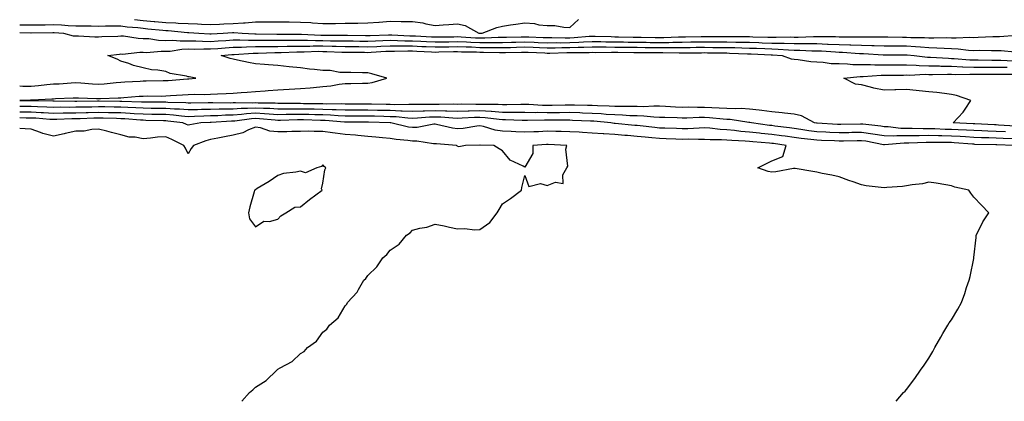
# Model space of a CAD drawing. Units: inches. Extents: x 994883 to 997523, y 7213418 to 7216058.
# Drawn here: x 994883 to 995322, y 7213418 to 7213588 of the extents above; entities that cross this region are included whole.
import ezdxf

# ---------------------------------------------------------------- set-up
doc = ezdxf.new("R2010")
doc.units = ezdxf.units.IN
doc.header["$MEASUREMENT"] = 0
doc.layers.add('Contour_99487213', color=7, linetype='Continuous', true_color=0x01880a)

msp = doc.modelspace()

# ---------------------------------------------------------------- linework, layer by layer
at = {"layer": 'Contour_99487213'}
for points in [[(994934.14, 7213588.01, 3109), (994938.05, 7213587.51, 3109), (994942.86, 7213587.12, 3109), (994943.22, 7213587.08, 3109), (994948.05, 7213586.67, 3109), (994952.63, 7213586.51, 3109), (994953.55, 7213586.41, 3109), (994958.05, 7213586.24, 3109), (994962.21, 7213586.08, 3109), (994964.01, 7213585.96, 3109), (994968.05, 7213585.81, 3109), (994972.05, 7213585.92, 3109), (994973.93, 7213586.04, 3109), (994978.05, 7213586.16, 3109), (994982.67, 7213586.55, 3109), (994983.49, 7213586.47, 3109), (994988.05, 7213587, 3109), (994992.98, 7213586.98, 3109), (994993.12, 7213587, 3109), (994998.05, 7213586.98, 3109), (995003.03, 7213586.9, 3109), (995003.07, 7213586.9, 3109), (995008.05, 7213586.82, 3109), (995012.7, 7213586.57, 3109), (995013.48, 7213586.49, 3109), (995018.05, 7213586.2, 3109), (995022.39, 7213586.26, 3109), (995023.72, 7213586.24, 3109), (995028.05, 7213586.3, 3109), (995032.52, 7213586.39, 3109), (995033.62, 7213586.35, 3109), (995038.05, 7213586.47, 3109), (995042.94, 7213586.82, 3109), (995043.14, 7213586.82, 3109), (995048.05, 7213587.17, 3109), (995052.88, 7213587.1, 3109), (995053.28, 7213587.15, 3109), (995058.05, 7213587.04, 3109), (995062.55, 7213586.43, 3109), (995063.96, 7213586, 3109), (995068.05, 7213585.26, 3109), (995071.68, 7213585.55, 3109), (995074.21, 7213585.75, 3109), (995078.05, 7213586.04, 3109), (995081.39, 7213585.26, 3109), (995087.5, 7213581.92, 3109), (995088.02, 7213581.88, 3109), (995088.05, 7213581.88, 3109), (995088.09, 7213581.88, 3109), (995088.96, 7213581.92, 3109), (995095.53, 7213584.44, 3109), (995098.05, 7213585.03, 3109), (995101.67, 7213585.53, 3109), (995104.04, 7213585.92, 3109), (995108.05, 7213586.47, 3109), (995112.31, 7213586.18, 3109), (995114.31, 7213585.65, 3109), (995118.05, 7213585.28, 3109), (995121.37, 7213585.24, 3109), (995125.46, 7213584.5, 3109), (995128.05, 7213584.46, 3109), (995131.95, 7213588.03, 3109)], [(994883, 7213585.6, 3108), (994884.4, 7213585.57, 3108), (994888.05, 7213585.53, 3108), (994891.72, 7213585.59, 3108), (994894.32, 7213585.65, 3108), (994898.05, 7213585.71, 3108), (994901.68, 7213585.55, 3108), (994904.63, 7213585.34, 3108), (994908.05, 7213585.2, 3108), (994911.29, 7213585.16, 3108), (994914.9, 7213585.08, 3108), (994918.05, 7213585.05, 3108), (994921.21, 7213585.08, 3108), (994924.85, 7213585.12, 3108), (994928.05, 7213585.18, 3108), (994930.89, 7213584.77, 3108), (994935.61, 7213584.36, 3108), (994938.05, 7213584.05, 3108), (994940.01, 7213583.87, 3108), (994946.79, 7213583.17, 3108), (994948.05, 7213583.07, 3108), (994949.16, 7213583.03, 3108), (994957.72, 7213582.25, 3108), (994958.05, 7213582.23, 3108), (994958.36, 7213582.23, 3108), (994962.87, 7213581.92, 3108), (994967.77, 7213581.63, 3108), (994968.05, 7213581.63, 3108), (994968.32, 7213581.65, 3108), (994973.66, 7213581.92, 3108), (994977.79, 7213582.17, 3108), (994978.05, 7213582.19, 3108), (994978.34, 7213582.21, 3108), (994982.1, 7213581.92, 3108), (994987.77, 7213581.63, 3108), (994988.05, 7213581.65, 3108), (994988.33, 7213581.65, 3108), (994997.62, 7213581.49, 3108), (994998.47, 7213581.49, 3108), (995007.5, 7213581.37, 3108), (995008.6, 7213581.37, 3108), (995017.17, 7213581.04, 3108), (995018.05, 7213581.04, 3108), (995018.95, 7213581.02, 3108), (995027.13, 7213581, 3108), (995028.05, 7213580.98, 3108), (995029, 7213580.98, 3108), (995037.01, 7213580.88, 3108), (995038.05, 7213580.87, 3108), (995039.06, 7213580.9, 3108), (995047.26, 7213581.12, 3108), (995048.05, 7213581.16, 3108), (995048.82, 7213581.16, 3108), (995056.87, 7213580.73, 3108), (995058.05, 7213580.73, 3108), (995059.31, 7213580.65, 3108), (995066.41, 7213580.28, 3108), (995068.05, 7213580.2, 3108), (995069.74, 7213580.22, 3108), (995076.44, 7213580.32, 3108), (995078.05, 7213580.34, 3108), (995079.7, 7213580.28, 3108), (995085.99, 7213579.87, 3108), (995088.05, 7213579.79, 3108), (995090.19, 7213579.79, 3108), (995096.16, 7213580.03, 3108), (995098.05, 7213580.03, 3108), (995099.9, 7213580.06, 3108), (995106.33, 7213580.2, 3108), (995108.05, 7213580.24, 3108), (995109.79, 7213580.18, 3108), (995116.14, 7213580.01, 3108), (995118.05, 7213579.93, 3108), (995120.03, 7213579.95, 3108), (995125.99, 7213579.87, 3108), (995128.05, 7213579.87, 3108), (995130.01, 7213579.95, 3108), (995136.68, 7213580.55, 3108), (995138.05, 7213580.61, 3108), (995139.38, 7213580.59, 3108), (995146.47, 7213580.34, 3108), (995148.05, 7213580.32, 3108), (995149.68, 7213580.3, 3108), (995156.29, 7213580.16, 3108), (995158.05, 7213580.14, 3108), (995159.85, 7213580.12, 3108), (995166.1, 7213579.97, 3108), (995168.05, 7213579.95, 3108), (995170, 7213579.97, 3108), (995176.42, 7213580.3, 3108), (995178.05, 7213580.32, 3108), (995179.64, 7213580.32, 3108), (995186.52, 7213580.4, 3108), (995189.58, 7213580.4, 3108), (995196.56, 7213580.42, 3108), (995198.05, 7213580.42, 3108), (995199.58, 7213580.4, 3108), (995206.53, 7213580.4, 3108), (995208.05, 7213580.36, 3108), (995209.66, 7213580.32, 3108), (995216.29, 7213580.16, 3108), (995218.05, 7213580.1, 3108), (995219.92, 7213580.05, 3108), (995226.34, 7213580.2, 3108), (995228.05, 7213580.16, 3108), (995229.82, 7213580.14, 3108), (995236.56, 7213580.42, 3108), (995238.05, 7213580.42, 3108), (995239.61, 7213580.36, 3108), (995246.47, 7213580.34, 3108), (995248.05, 7213580.28, 3108), (995249.74, 7213580.22, 3108), (995256.46, 7213580.32, 3108), (995258.05, 7213580.28, 3108), (995259.74, 7213580.24, 3108), (995266.39, 7213580.26, 3108), (995268.05, 7213580.22, 3108), (995269.76, 7213580.2, 3108), (995276.26, 7213580.12, 3108), (995278.05, 7213580.12, 3108), (995279.96, 7213580.01, 3108), (995286.11, 7213579.97, 3108), (995288.05, 7213579.85, 3108), (995290.18, 7213579.79, 3108), (995296.05, 7213579.91, 3108), (995298.05, 7213579.87, 3108), (995300.19, 7213579.79, 3108), (995306.21, 7213580.08, 3108), (995308.05, 7213580.01, 3108), (995309.93, 7213580.03, 3108), (995316.56, 7213580.44, 3108), (995318.05, 7213580.46, 3108), (995319.52, 7213580.44, 3108), (995327.08, 7213580.96, 3108)], [(994883, 7213582.12, 3107), (994887.94, 7213582.02, 3107), (994888.16, 7213582.02, 3107), (994897.74, 7213582.23, 3107), (994898.35, 7213582.23, 3107), (994902.51, 7213581.92, 3107), (994906.84, 7213580.71, 3107), (994908.05, 7213580.71, 3107), (994909.23, 7213580.73, 3107), (994916.41, 7213580.28, 3107), (994918.05, 7213580.32, 3107), (994919.53, 7213580.44, 3107), (994926.75, 7213580.61, 3107), (994928.05, 7213580.71, 3107), (994929.3, 7213580.67, 3107), (994935.74, 7213579.62, 3107), (994938.05, 7213579.56, 3107), (994940.52, 7213579.44, 3107), (994944.89, 7213578.76, 3107), (994948.05, 7213578.66, 3107), (994951.2, 7213578.78, 3107), (994954.56, 7213578.44, 3107), (994958.05, 7213578.54, 3107), (994961.5, 7213578.46, 3107), (994964.43, 7213578.31, 3107), (994968.05, 7213578.23, 3107), (994971.48, 7213578.5, 3107), (994974.8, 7213578.66, 3107), (994978.05, 7213578.91, 3107), (994981.04, 7213578.93, 3107), (994984.88, 7213578.74, 3107), (994988.05, 7213578.78, 3107), (994991.17, 7213578.8, 3107), (994994.87, 7213578.74, 3107), (994998.05, 7213578.76, 3107), (995001.18, 7213578.8, 3107), (995004.87, 7213578.74, 3107), (995008.05, 7213578.78, 3107), (995011.2, 7213578.76, 3107), (995014.76, 7213578.62, 3107), (995018.05, 7213578.62, 3107), (995021.42, 7213578.54, 3107), (995024.67, 7213578.54, 3107), (995028.05, 7213578.46, 3107), (995031.54, 7213578.42, 3107), (995034.52, 7213578.38, 3107), (995038.05, 7213578.37, 3107), (995041.47, 7213578.5, 3107), (995044.72, 7213578.6, 3107), (995048.05, 7213578.74, 3107), (995051.28, 7213578.68, 3107), (995054.64, 7213578.5, 3107), (995058.05, 7213578.46, 3107), (995061.68, 7213578.29, 3107), (995064.28, 7213578.15, 3107), (995068.05, 7213577.96, 3107), (995071.94, 7213578.03, 3107), (995074.19, 7213578.05, 3107), (995078.05, 7213578.13, 3107), (995082.01, 7213577.96, 3107), (995083.97, 7213577.84, 3107), (995088.05, 7213577.68, 3107), (995092.29, 7213577.68, 3107), (995093.88, 7213577.74, 3107), (995098.05, 7213577.76, 3107), (995102.11, 7213577.86, 3107), (995104.03, 7213577.9, 3107), (995108.05, 7213577.99, 3107), (995112.13, 7213577.84, 3107), (995113.92, 7213577.8, 3107), (995118.05, 7213577.64, 3107), (995122.31, 7213577.66, 3107), (995123.77, 7213577.64, 3107), (995128.05, 7213577.66, 3107), (995132.13, 7213577.84, 3107), (995134.14, 7213578.01, 3107), (995138.05, 7213578.19, 3107), (995141.83, 7213578.15, 3107), (995144.18, 7213578.05, 3107), (995148.05, 7213577.99, 3107), (995152.01, 7213577.96, 3107), (995154.05, 7213577.92, 3107), (995158.05, 7213577.88, 3107), (995162.15, 7213577.82, 3107), (995163.91, 7213577.78, 3107), (995168.05, 7213577.72, 3107), (995172.18, 7213577.78, 3107), (995174.01, 7213577.88, 3107), (995178.05, 7213577.94, 3107), (995182.01, 7213577.96, 3107), (995184.1, 7213577.97, 3107), (995188.05, 7213577.99, 3107), (995192, 7213577.97, 3107), (995194.11, 7213577.99, 3107), (995198.05, 7213577.97, 3107), (995202.07, 7213577.9, 3107), (995204.03, 7213577.9, 3107), (995208.05, 7213577.82, 3107), (995212.3, 7213577.66, 3107), (995213.76, 7213577.64, 3107), (995218.05, 7213577.49, 3107), (995222.6, 7213577.37, 3107), (995223.53, 7213577.39, 3107), (995228.05, 7213577.27, 3107), (995232.73, 7213577.23, 3107), (995233.39, 7213577.27, 3107), (995238.05, 7213577.23, 3107), (995242.91, 7213577.06, 3107), (995243.19, 7213577.06, 3107), (995248.05, 7213576.86, 3107), (995252.85, 7213576.72, 3107), (995253.27, 7213576.71, 3107), (995258.05, 7213576.55, 3107), (995262.56, 7213576.43, 3107), (995263.6, 7213576.37, 3107), (995268.05, 7213576.26, 3107), (995272.36, 7213576.24, 3107), (995273.74, 7213576.24, 3107), (995278.05, 7213576.2, 3107), (995282.1, 7213575.96, 3107), (995284.25, 7213575.73, 3107), (995288.05, 7213575.47, 3107), (995291.52, 7213575.38, 3107), (995294.83, 7213575.14, 3107), (995298.05, 7213575.05, 3107), (995301.07, 7213574.93, 3107), (995305.62, 7213574.34, 3107), (995308.05, 7213574.24, 3107), (995310.4, 7213574.28, 3107), (995315.86, 7213574.11, 3107), (995318.05, 7213574.15, 3107), (995320.26, 7213574.13, 3107), (995326.36, 7213573.6, 3107)], [(994883, 7213558.41, 3106), (994884.46, 7213558.33, 3106), (994888.05, 7213558.25, 3106), (994891.44, 7213558.52, 3106), (994895.12, 7213558.99, 3106), (994898.05, 7213559.26, 3106), (994900.58, 7213559.4, 3106), (994905.9, 7213559.77, 3106), (994908.05, 7213559.89, 3106), (994910.22, 7213559.75, 3106), (994915.4, 7213559.28, 3106), (994918.05, 7213559.11, 3106), (994920.68, 7213559.28, 3106), (994926.04, 7213559.91, 3106), (994928.05, 7213560.06, 3106), (994929.8, 7213560.18, 3106), (994936.64, 7213560.51, 3106), (994938.05, 7213560.61, 3106), (994939.35, 7213560.63, 3106), (994946.94, 7213560.81, 3106), (994948.05, 7213560.81, 3106), (994949.08, 7213560.88, 3106), (994957.7, 7213561.57, 3106), (994958.05, 7213561.61, 3106), (994958.36, 7213561.61, 3106), (994961.41, 7213561.92, 3106), (994958.54, 7213562.41, 3106), (994958.05, 7213562.47, 3106), (994957.26, 7213562.7, 3106), (994950.01, 7213563.89, 3106), (994948.05, 7213564.77, 3106), (994944.59, 7213565.38, 3106), (994941.7, 7213565.57, 3106), (994938.05, 7213566.39, 3106), (994933.67, 7213567.55, 3106), (994931.64, 7213568.33, 3106), (994928.05, 7213569.48, 3106), (994926.37, 7213570.24, 3106), (994922.23, 7213571.92, 3106), (994927.4, 7213572.58, 3106), (994928.05, 7213572.62, 3106), (994928.73, 7213572.6, 3106), (994936.53, 7213573.44, 3106), (994938.05, 7213573.4, 3106), (994939.48, 7213573.35, 3106), (994946.06, 7213573.91, 3106), (994948.05, 7213573.85, 3106), (994950.05, 7213573.93, 3106), (994955.2, 7213574.77, 3106), (994958.05, 7213574.85, 3106), (994960.93, 7213574.79, 3106), (994965.08, 7213574.89, 3106), (994968.05, 7213574.85, 3106), (994971.21, 7213575.08, 3106), (994974.55, 7213575.42, 3106), (994978.05, 7213575.67, 3106), (994981.84, 7213575.71, 3106), (994984.09, 7213575.87, 3106), (994988.05, 7213575.9, 3106), (994992.06, 7213575.92, 3106), (994993.99, 7213575.98, 3106), (994998.05, 7213576, 3106), (995002.18, 7213576.06, 3106), (995003.85, 7213576.12, 3106), (995008.05, 7213576.16, 3106), (995012.29, 7213576.16, 3106), (995013.76, 7213576.22, 3106), (995018.05, 7213576.2, 3106), (995022.24, 7213576.12, 3106), (995023.93, 7213576.04, 3106), (995028.05, 7213575.94, 3106), (995032.03, 7213575.9, 3106), (995034.08, 7213575.88, 3106), (995038.05, 7213575.85, 3106), (995042.16, 7213576.02, 3106), (995043.84, 7213576.12, 3106), (995048.05, 7213576.3, 3106), (995052.37, 7213576.24, 3106), (995053.69, 7213576.28, 3106), (995058.05, 7213576.22, 3106), (995062.14, 7213576, 3106), (995064.05, 7213575.92, 3106), (995068.05, 7213575.73, 3106), (995071.93, 7213575.79, 3106), (995074.12, 7213575.85, 3106), (995078.05, 7213575.9, 3106), (995081.89, 7213575.75, 3106), (995084.25, 7213575.73, 3106), (995088.05, 7213575.57, 3106), (995091.71, 7213575.57, 3106), (995094.5, 7213575.47, 3106), (995098.05, 7213575.47, 3106), (995101.7, 7213575.57, 3106), (995104.33, 7213575.65, 3106), (995108.05, 7213575.73, 3106), (995111.73, 7213575.59, 3106), (995114.5, 7213575.47, 3106), (995118.05, 7213575.34, 3106), (995121.49, 7213575.36, 3106), (995124.53, 7213575.44, 3106), (995128.05, 7213575.46, 3106), (995131.74, 7213575.61, 3106), (995134.37, 7213575.61, 3106), (995138.05, 7213575.77, 3106), (995141.85, 7213575.73, 3106), (995144.23, 7213575.75, 3106), (995148.05, 7213575.69, 3106), (995151.78, 7213575.65, 3106), (995154.33, 7213575.63, 3106), (995158.05, 7213575.59, 3106), (995161.68, 7213575.55, 3106), (995164.41, 7213575.55, 3106), (995168.05, 7213575.51, 3106), (995171.69, 7213575.57, 3106), (995174.47, 7213575.51, 3106), (995178.05, 7213575.55, 3106), (995181.71, 7213575.57, 3106), (995184.39, 7213575.59, 3106), (995188.05, 7213575.61, 3106), (995191.71, 7213575.57, 3106), (995194.44, 7213575.53, 3106), (995198.05, 7213575.51, 3106), (995201.59, 7213575.46, 3106), (995204.63, 7213575.34, 3106), (995208.05, 7213575.28, 3106), (995211.29, 7213575.16, 3106), (995214.98, 7213574.99, 3106), (995218.05, 7213574.87, 3106), (995220.93, 7213574.81, 3106), (995225.53, 7213574.44, 3106), (995228.05, 7213574.38, 3106), (995230.49, 7213574.36, 3106), (995235.9, 7213574.07, 3106), (995238.05, 7213574.05, 3106), (995240.11, 7213573.97, 3106), (995246.45, 7213573.52, 3106), (995248.05, 7213573.46, 3106), (995249.54, 7213573.42, 3106), (995257.13, 7213572.84, 3106), (995258.05, 7213572.8, 3106), (995258.92, 7213572.78, 3106), (995267.67, 7213572.29, 3106), (995278.05, 7213572.29, 3106), (995278.4, 7213572.27, 3106), (995281.42, 7213571.92, 3106), (995287.36, 7213571.22, 3106), (995288.05, 7213571.2, 3106), (995288.78, 7213571.18, 3106), (995296.83, 7213570.71, 3106), (995298.05, 7213570.67, 3106), (995299.34, 7213570.63, 3106), (995306.19, 7213570.06, 3106), (995308.05, 7213570.01, 3106), (995309.96, 7213570.01, 3106), (995316.04, 7213569.91, 3106), (995318.05, 7213569.91, 3106), (995320.11, 7213569.87, 3106), (995325.77, 7213569.63, 3106)], [(994883, 7213552.13, 3105), (994887.77, 7213552.19, 3105), (994888.05, 7213552.19, 3105), (994888.35, 7213552.21, 3105), (994897.32, 7213552.64, 3105), (994898.05, 7213552.72, 3105), (994898.89, 7213552.76, 3105), (994906.89, 7213553.07, 3105), (994908.05, 7213553.15, 3105), (994909.2, 7213553.07, 3105), (994917.17, 7213552.8, 3105), (994918.05, 7213552.74, 3105), (994918.93, 7213552.8, 3105), (994926.93, 7213553.03, 3105), (994928.05, 7213553.13, 3105), (994929.35, 7213553.21, 3105), (994936.18, 7213553.78, 3105), (994938.05, 7213553.91, 3105), (994940.06, 7213553.93, 3105), (994946.05, 7213553.91, 3105), (994948.05, 7213553.95, 3105), (994950.24, 7213554.11, 3105), (994955.51, 7213554.46, 3105), (994958.05, 7213554.65, 3105), (994960.89, 7213554.75, 3105), (994965.31, 7213554.65, 3105), (994968.05, 7213554.77, 3105), (994971.05, 7213554.93, 3105), (994974.91, 7213555.06, 3105), (994978.05, 7213555.22, 3105), (994981.65, 7213555.51, 3105), (994984.34, 7213555.63, 3105), (994988.05, 7213555.98, 3105), (994992.38, 7213556.24, 3105), (994993.66, 7213556.31, 3105), (994998.05, 7213556.59, 3105), (995003.04, 7213556.92, 3105), (995003.06, 7213556.92, 3105), (995008.05, 7213557.25, 3105), (995012.39, 7213557.58, 3105), (995013.89, 7213557.76, 3105), (995018.05, 7213558.11, 3105), (995021.56, 7213558.4, 3105), (995025.33, 7213559.21, 3105), (995028.05, 7213559.5, 3105), (995030.48, 7213559.5, 3105), (995035.75, 7213559.62, 3105), (995038.05, 7213559.62, 3105), (995039.99, 7213559.97, 3105), (995046.56, 7213561.92, 3105), (995039.88, 7213563.74, 3105), (995038.05, 7213564.28, 3105), (995035.7, 7213564.28, 3105), (995030.54, 7213564.4, 3105), (995028.05, 7213564.4, 3105), (995025.56, 7213564.42, 3105), (995021.36, 7213565.22, 3105), (995018.05, 7213565.24, 3105), (995014.29, 7213565.67, 3105), (995012.05, 7213565.92, 3105), (995008.05, 7213566.39, 3105), (995003.08, 7213566.9, 3105), (995003.03, 7213566.9, 3105), (994998.05, 7213567.43, 3105), (994993.88, 7213567.74, 3105), (994992.05, 7213567.92, 3105), (994988.05, 7213568.23, 3105), (994984.94, 7213568.81, 3105), (994980.04, 7213569.93, 3105), (994978.05, 7213570.32, 3105), (994976.7, 7213570.57, 3105), (994972.73, 7213571.92, 3105), (994977.57, 7213572.39, 3105), (994978.05, 7213572.43, 3105), (994978.57, 7213572.45, 3105), (994986.94, 7213573.03, 3105), (994988.05, 7213573.05, 3105), (994989.18, 7213573.05, 3105), (994996.71, 7213573.25, 3105), (994998.05, 7213573.27, 3105), (994999.41, 7213573.29, 3105), (995006.43, 7213573.54, 3105), (995008.05, 7213573.56, 3105), (995009.69, 7213573.56, 3105), (995016.18, 7213573.8, 3105), (995018.05, 7213573.78, 3105), (995019.88, 7213573.74, 3105), (995026.52, 7213573.46, 3105), (995028.05, 7213573.42, 3105), (995029.53, 7213573.4, 3105), (995036.61, 7213573.37, 3105), (995038.05, 7213573.35, 3105), (995039.53, 7213573.4, 3105), (995046.17, 7213573.8, 3105), (995048.05, 7213573.87, 3105), (995049.97, 7213573.85, 3105), (995055.98, 7213573.99, 3105), (995058.05, 7213573.95, 3105), (995059.99, 7213573.85, 3105), (995066.4, 7213573.58, 3105), (995068.05, 7213573.48, 3105), (995069.65, 7213573.52, 3105), (995076.3, 7213573.66, 3105), (995078.05, 7213573.7, 3105), (995079.76, 7213573.62, 3105), (995086.44, 7213573.54, 3105), (995088.05, 7213573.46, 3105), (995089.6, 7213573.46, 3105), (995096.77, 7213573.21, 3105), (995098.05, 7213573.21, 3105), (995099.37, 7213573.23, 3105), (995106.53, 7213573.44, 3105), (995108.05, 7213573.48, 3105), (995109.55, 7213573.42, 3105), (995116.89, 7213573.09, 3105), (995118.05, 7213573.03, 3105), (995119.18, 7213573.05, 3105), (995126.73, 7213573.23, 3105), (995128.05, 7213573.25, 3105), (995129.43, 7213573.31, 3105), (995136.67, 7213573.29, 3105), (995138.05, 7213573.37, 3105), (995139.47, 7213573.35, 3105), (995146.57, 7213573.4, 3105), (995148.05, 7213573.38, 3105), (995149.5, 7213573.37, 3105), (995156.63, 7213573.35, 3105), (995158.05, 7213573.33, 3105), (995159.44, 7213573.31, 3105), (995166.65, 7213573.33, 3105), (995168.05, 7213573.31, 3105), (995169.45, 7213573.33, 3105), (995176.81, 7213573.17, 3105), (995178.05, 7213573.17, 3105), (995179.32, 7213573.19, 3105), (995186.77, 7213573.19, 3105), (995188.05, 7213573.21, 3105), (995189.33, 7213573.19, 3105), (995196.9, 7213573.07, 3105), (995198.05, 7213573.07, 3105), (995199.17, 7213573.05, 3105), (995207.23, 7213572.74, 3105), (995208.05, 7213572.72, 3105), (995208.83, 7213572.7, 3105), (995217.7, 7213572.27, 3105), (995218.05, 7213572.27, 3105), (995218.38, 7213572.25, 3105), (995222.67, 7213571.92, 3105), (995226.6, 7213570.47, 3105), (995228.05, 7213570.36, 3105), (995229.74, 7213570.22, 3105), (995235.43, 7213569.3, 3105), (995238.05, 7213569.13, 3105), (995240.97, 7213569.01, 3105), (995244.55, 7213568.42, 3105), (995248.05, 7213568.31, 3105), (995251.74, 7213568.23, 3105), (995254.07, 7213567.94, 3105), (995258.05, 7213567.88, 3105), (995262.08, 7213567.9, 3105), (995263.89, 7213567.76, 3105), (995268.05, 7213567.78, 3105), (995272.18, 7213567.8, 3105), (995278.05, 7213567.8, 3105), (995282.32, 7213567.66, 3105), (995283.64, 7213567.51, 3105), (995288.05, 7213567.37, 3105), (995292.7, 7213567.27, 3105), (995293.36, 7213567.23, 3105), (995298.05, 7213567.13, 3105), (995303.01, 7213566.96, 3105), (995303.08, 7213566.96, 3105), (995308.05, 7213566.8, 3105), (995312.91, 7213566.78, 3105), (995318.05, 7213566.78, 3105), (995322.82, 7213566.69, 3105)], [(995326.67, 7213540.53, 3104), (995318.99, 7213540.98, 3104), (995318.05, 7213541.02, 3104), (995317.18, 7213541.06, 3104), (995308.45, 7213541.51, 3104), (995308.05, 7213541.53, 3104), (995307.68, 7213541.55, 3104), (995298.82, 7213541.92, 3104), (995303.33, 7213546.65, 3104), (995304.14, 7213548.01, 3104), (995306.71, 7213551.92, 3104), (995300.32, 7213554.19, 3104), (995298.05, 7213554.63, 3104), (995294.99, 7213554.97, 3104), (995291.59, 7213555.46, 3104), (995288.05, 7213555.83, 3104), (995283.7, 7213556.26, 3104), (995282.42, 7213556.3, 3104), (995278.05, 7213556.82, 3104), (995273.27, 7213556.69, 3104), (995272.78, 7213556.65, 3104), (995268.05, 7213556.49, 3104), (995263.53, 7213557.39, 3104), (995262.08, 7213557.88, 3104), (995258.05, 7213558.89, 3104), (995255.36, 7213559.22, 3104), (995250.1, 7213561.92, 3104), (995257.39, 7213562.58, 3104), (995258.05, 7213562.56, 3104), (995258.7, 7213562.56, 3104), (995266.78, 7213563.19, 3104), (995268.05, 7213563.19, 3104), (995269.33, 7213563.21, 3104), (995276.71, 7213563.25, 3104), (995278.05, 7213563.27, 3104), (995279.35, 7213563.21, 3104), (995286.38, 7213563.58, 3104), (995288.05, 7213563.54, 3104), (995289.63, 7213563.5, 3104), (995296.35, 7213563.62, 3104), (995298.05, 7213563.58, 3104), (995299.66, 7213563.52, 3104), (995306.33, 7213563.64, 3104), (995308.05, 7213563.58, 3104), (995309.71, 7213563.58, 3104), (995316.3, 7213563.66, 3104), (995318.05, 7213563.66, 3104), (995319.76, 7213563.62, 3104), (995326.34, 7213563.64, 3104)], [(995322.08, 7213537.9, 3105), (995318.05, 7213538.07, 3105), (995314.34, 7213538.21, 3105), (995311.61, 7213538.35, 3105), (995308.05, 7213538.48, 3105), (995304.82, 7213538.68, 3105), (995301.13, 7213538.83, 3105), (995298.05, 7213539.01, 3105), (995295.21, 7213539.07, 3105), (995290.72, 7213539.24, 3105), (995288.05, 7213539.3, 3105), (995285.41, 7213539.28, 3105), (995280.57, 7213539.4, 3105), (995278.05, 7213539.38, 3105), (995275.56, 7213539.42, 3105), (995269.82, 7213540.16, 3105), (995268.05, 7213540.2, 3105), (995266.56, 7213540.44, 3105), (995258.67, 7213541.31, 3105), (995258.05, 7213541.39, 3105), (995257.52, 7213541.39, 3105), (995248.77, 7213541.2, 3105), (995248.05, 7213541.18, 3105), (995247.35, 7213541.22, 3105), (995238.21, 7213541.76, 3105), (995238.05, 7213541.76, 3105), (995237.92, 7213541.78, 3105), (995237.12, 7213541.92, 3105), (995231.21, 7213545.08, 3105), (995228.05, 7213545.81, 3105), (995223.76, 7213546.2, 3105), (995222.63, 7213546.49, 3105), (995218.05, 7213546.8, 3105), (995213.61, 7213547.47, 3105), (995212.42, 7213547.55, 3105), (995208.05, 7213548.11, 3105), (995204.44, 7213548.31, 3105), (995201.83, 7213548.15, 3105), (995198.05, 7213548.31, 3105), (995194.66, 7213548.52, 3105), (995191.38, 7213548.6, 3105), (995188.05, 7213548.8, 3105), (995184.9, 7213548.76, 3105), (995181.1, 7213548.87, 3105), (995178.05, 7213548.83, 3105), (995175.09, 7213548.97, 3105), (995170.76, 7213549.21, 3105), (995168.05, 7213549.32, 3105), (995165.52, 7213549.4, 3105), (995160.87, 7213549.09, 3105), (995158.05, 7213549.17, 3105), (995155.37, 7213549.24, 3105), (995150.8, 7213549.17, 3105), (995148.05, 7213549.24, 3105), (995145.53, 7213549.4, 3105), (995140.42, 7213549.54, 3105), (995138.05, 7213549.69, 3105), (995135.88, 7213549.75, 3105), (995130.13, 7213549.83, 3105), (995128.05, 7213549.89, 3105), (995126, 7213549.87, 3105), (995120.27, 7213549.69, 3105), (995118.05, 7213549.67, 3105), (995115.85, 7213549.73, 3105), (995109.85, 7213550.12, 3105), (995108.05, 7213550.16, 3105), (995106.3, 7213550.16, 3105), (995100.03, 7213549.93, 3105), (995098.05, 7213549.93, 3105), (995096.19, 7213550.06, 3105), (995089.9, 7213550.06, 3105), (995088.05, 7213550.18, 3105), (995086.27, 7213550.14, 3105), (995079.74, 7213550.24, 3105), (995078.05, 7213550.18, 3105), (995076.38, 7213550.24, 3105), (995069.86, 7213550.1, 3105), (995068.05, 7213550.16, 3105), (995066.23, 7213550.1, 3105), (995059.8, 7213550.16, 3105), (995058.05, 7213550.1, 3105), (995056.31, 7213550.18, 3105), (995049.92, 7213550.05, 3105), (995048.05, 7213550.12, 3105), (995046.29, 7213550.16, 3105), (995039.68, 7213550.3, 3105), (995038.05, 7213550.34, 3105), (995036.46, 7213550.34, 3105), (995029.68, 7213550.3, 3105), (995028.05, 7213550.28, 3105), (995026.48, 7213550.36, 3105), (995019.64, 7213550.34, 3105), (995018.05, 7213550.4, 3105), (995016.55, 7213550.42, 3105), (995009.49, 7213550.49, 3105), (995008.05, 7213550.51, 3105), (995006.63, 7213550.51, 3105), (994999.36, 7213550.61, 3105), (994998.05, 7213550.61, 3105), (994996.8, 7213550.67, 3105), (994989.18, 7213550.79, 3105), (994988.05, 7213550.85, 3105), (994986.91, 7213550.79, 3105), (994979.09, 7213550.88, 3105), (994978.05, 7213550.81, 3105), (994976.92, 7213550.79, 3105), (994969.09, 7213550.88, 3105), (994968.05, 7213550.87, 3105), (994966.96, 7213550.83, 3105), (994959.21, 7213550.77, 3105), (994958.05, 7213550.73, 3105), (994956.95, 7213550.81, 3105), (994948.93, 7213551.04, 3105), (994948.05, 7213551.12, 3105), (994938.05, 7213551.12, 3105), (994937.3, 7213551.18, 3105), (994928.52, 7213551.45, 3105), (994928.05, 7213551.47, 3105), (994927.61, 7213551.49, 3105), (994918.38, 7213551.59, 3105), (994917.72, 7213551.59, 3105), (994908.51, 7213551.47, 3105), (994908.05, 7213551.45, 3105), (994907.58, 7213551.45, 3105), (994898.37, 7213551.59, 3105), (994898.05, 7213551.59, 3105), (994897.74, 7213551.61, 3105), (994888.17, 7213551.8, 3105), (994887.93, 7213551.8, 3105), (994883, 7213551.83, 3105)], [(995325.11, 7213534.85, 3106), (995321.12, 7213534.99, 3106), (995318.05, 7213535.12, 3106), (995314.72, 7213535.24, 3106), (995311.45, 7213535.32, 3106), (995308.05, 7213535.46, 3106), (995304.29, 7213535.67, 3106), (995301.99, 7213535.87, 3106), (995298.05, 7213536.08, 3106), (995293.79, 7213536.18, 3106), (995292.31, 7213536.18, 3106), (995288.05, 7213536.28, 3106), (995283.73, 7213536.24, 3106), (995282.31, 7213536.18, 3106), (995278.05, 7213536.14, 3106), (995273.75, 7213536.22, 3106), (995272.22, 7213536.1, 3106), (995268.05, 7213536.2, 3106), (995263.1, 7213536.98, 3106), (995262.99, 7213536.98, 3106), (995258.05, 7213537.7, 3106), (995253.75, 7213537.62, 3106), (995252.38, 7213537.58, 3106), (995248.05, 7213537.51, 3106), (995243.83, 7213537.7, 3106), (995242.16, 7213537.8, 3106), (995238.05, 7213537.99, 3106), (995234.57, 7213538.44, 3106), (995230.92, 7213539.05, 3106), (995228.05, 7213539.44, 3106), (995225.86, 7213539.73, 3106), (995219.43, 7213540.53, 3106), (995218.05, 7213540.73, 3106), (995216.97, 7213540.83, 3106), (995209.05, 7213541.92, 3106), (995208.23, 7213542.1, 3106), (995208.05, 7213542.12, 3106), (995207.84, 7213542.13, 3106), (995199.53, 7213543.4, 3106), (995198.05, 7213543.46, 3106), (995196.4, 7213543.58, 3106), (995190.36, 7213544.24, 3106), (995188.05, 7213544.38, 3106), (995185.62, 7213544.36, 3106), (995180.21, 7213544.07, 3106), (995178.05, 7213544.05, 3106), (995175.82, 7213544.15, 3106), (995170.43, 7213544.3, 3106), (995168.05, 7213544.4, 3106), (995165.49, 7213544.48, 3106), (995161.11, 7213544.99, 3106), (995158.05, 7213545.05, 3106), (995154.82, 7213545.14, 3106), (995151.53, 7213545.4, 3106), (995148.05, 7213545.49, 3106), (995144.23, 7213545.75, 3106), (995142.07, 7213545.94, 3106), (995138.05, 7213546.18, 3106), (995133.65, 7213546.31, 3106), (995132.5, 7213546.37, 3106), (995128.05, 7213546.51, 3106), (995123.52, 7213546.45, 3106), (995122.58, 7213546.45, 3106), (995118.05, 7213546.39, 3106), (995113.46, 7213546.51, 3106), (995112.63, 7213546.49, 3106), (995108.05, 7213546.61, 3106), (995103.35, 7213546.61, 3106), (995102.77, 7213546.63, 3106), (995098.05, 7213546.63, 3106), (995093.12, 7213546.98, 3106), (995092.98, 7213546.98, 3106), (995088.05, 7213547.29, 3106), (995083.3, 7213547.17, 3106), (995082.79, 7213547.17, 3106), (995078.05, 7213547.06, 3106), (995073.35, 7213547.23, 3106), (995072.76, 7213547.21, 3106), (995068.05, 7213547.37, 3106), (995063.33, 7213547.19, 3106), (995062.77, 7213547.21, 3106), (995058.05, 7213547.02, 3106), (995053.35, 7213547.23, 3106), (995052.76, 7213547.21, 3106), (995048.05, 7213547.39, 3106), (995043.64, 7213547.51, 3106), (995042.44, 7213547.53, 3106), (995038.05, 7213547.64, 3106), (995033.76, 7213547.62, 3106), (995032.35, 7213547.62, 3106), (995028.05, 7213547.6, 3106), (995023.91, 7213547.78, 3106), (995022.2, 7213547.78, 3106), (995018.05, 7213547.94, 3106), (995014.13, 7213547.99, 3106), (995011.95, 7213548.03, 3106), (995008.05, 7213548.09, 3106), (995004.21, 7213548.07, 3106), (995001.86, 7213548.11, 3106), (994998.05, 7213548.09, 3106), (994994.43, 7213548.29, 3106), (994991.63, 7213548.35, 3106), (994988.05, 7213548.52, 3106), (994984.44, 7213548.31, 3106), (994981.62, 7213548.35, 3106), (994978.05, 7213548.11, 3106), (994974.15, 7213548.01, 3106), (994971.92, 7213548.05, 3106), (994968.05, 7213547.96, 3106), (994963.96, 7213547.84, 3106), (994962.15, 7213547.82, 3106), (994958.05, 7213547.68, 3106), (994954.13, 7213548.01, 3106), (994951.9, 7213548.07, 3106), (994948.05, 7213548.37, 3106), (994944.53, 7213548.4, 3106), (994941.57, 7213548.4, 3106), (994938.05, 7213548.44, 3106), (994934.76, 7213548.64, 3106), (994931.22, 7213548.74, 3106), (994928.05, 7213548.91, 3106), (994925.1, 7213548.97, 3106), (994920.95, 7213549.03, 3106), (994918.05, 7213549.09, 3106), (994915.14, 7213549.01, 3106), (994911.01, 7213548.95, 3106), (994908.05, 7213548.89, 3106), (994904.97, 7213548.83, 3106), (994901.07, 7213548.91, 3106), (994898.05, 7213548.85, 3106), (994895.14, 7213549.01, 3106), (994890.87, 7213549.11, 3106), (994888.05, 7213549.24, 3106), (994885.38, 7213549.24, 3106), (994883, 7213549.26, 3106)], [(995325.92, 7213531.92, 3107), (995318.29, 7213532.15, 3107), (995318.05, 7213532.17, 3107), (995317.79, 7213532.17, 3107), (995308.53, 7213532.39, 3107), (995308.05, 7213532.41, 3107), (995307.52, 7213532.45, 3107), (995299.21, 7213533.09, 3107), (995298.05, 7213533.15, 3107), (995296.79, 7213533.17, 3107), (995289.34, 7213533.21, 3107), (995288.05, 7213533.23, 3107), (995286.75, 7213533.23, 3107), (995279.04, 7213532.9, 3107), (995278.05, 7213532.9, 3107), (995277.05, 7213532.92, 3107), (995268.31, 7213532.17, 3107), (995268.05, 7213532.19, 3107), (995267.73, 7213532.23, 3107), (995259.87, 7213533.74, 3107), (995258.05, 7213534.01, 3107), (995256.01, 7213533.97, 3107), (995250, 7213533.87, 3107), (995248.05, 7213533.83, 3107), (995246.04, 7213533.93, 3107), (995240.25, 7213534.11, 3107), (995238.05, 7213534.22, 3107), (995235.41, 7213534.56, 3107), (995231.13, 7213535.01, 3107), (995228.05, 7213535.42, 3107), (995224.01, 7213535.96, 3107), (995222.34, 7213536.2, 3107), (995218.05, 7213536.76, 3107), (995213.37, 7213537.25, 3107), (995212.62, 7213537.35, 3107), (995208.05, 7213537.84, 3107), (995204.28, 7213538.15, 3107), (995201.47, 7213538.5, 3107), (995198.05, 7213538.81, 3107), (995195.11, 7213538.97, 3107), (995190.46, 7213539.52, 3107), (995188.05, 7213539.67, 3107), (995185.76, 7213539.63, 3107), (995180.63, 7213539.34, 3107), (995178.05, 7213539.3, 3107), (995175.53, 7213539.4, 3107), (995170.42, 7213539.54, 3107), (995168.05, 7213539.63, 3107), (995165.96, 7213539.83, 3107), (995159.34, 7213540.63, 3107), (995158.05, 7213540.75, 3107), (995156.99, 7213540.85, 3107), (995148.29, 7213541.67, 3107), (995148.05, 7213541.69, 3107), (995147.84, 7213541.71, 3107), (995146.31, 7213541.92, 3107), (995138.77, 7213542.64, 3107), (995138.05, 7213542.68, 3107), (995137.26, 7213542.7, 3107), (995129.2, 7213543.07, 3107), (995128.05, 7213543.11, 3107), (995126.87, 7213543.09, 3107), (995119.27, 7213543.15, 3107), (995118.05, 7213543.13, 3107), (995116.81, 7213543.15, 3107), (995109.16, 7213543.03, 3107), (995108.05, 7213543.05, 3107), (995106.91, 7213543.05, 3107), (995099.47, 7213543.35, 3107), (995098.05, 7213543.35, 3107), (995096.53, 7213543.44, 3107), (995090.37, 7213544.24, 3107), (995088.05, 7213544.4, 3107), (995085.64, 7213544.34, 3107), (995080.11, 7213543.99, 3107), (995078.05, 7213543.93, 3107), (995075.97, 7213544.01, 3107), (995070.6, 7213544.48, 3107), (995068.05, 7213544.56, 3107), (995065.5, 7213544.46, 3107), (995060.16, 7213544.03, 3107), (995058.05, 7213543.95, 3107), (995055.93, 7213544.05, 3107), (995050.7, 7213544.58, 3107), (995048.05, 7213544.67, 3107), (995045.23, 7213544.73, 3107), (995041, 7213544.87, 3107), (995038.05, 7213544.95, 3107), (995028.05, 7213544.95, 3107), (995024.91, 7213545.06, 3107), (995021.47, 7213545.34, 3107), (995018.05, 7213545.47, 3107), (995014.44, 7213545.53, 3107), (995011.74, 7213545.61, 3107), (995008.05, 7213545.67, 3107), (995004.31, 7213545.67, 3107), (995001.73, 7213545.61, 3107), (994998.05, 7213545.59, 3107), (994994.17, 7213545.81, 3107), (994992.11, 7213545.98, 3107), (994988.05, 7213546.2, 3107), (994984.02, 7213545.96, 3107), (994981.78, 7213545.65, 3107), (994978.05, 7213545.4, 3107), (994974.64, 7213545.32, 3107), (994971.26, 7213545.12, 3107), (994968.05, 7213545.06, 3107), (994965.01, 7213544.97, 3107), (994960.86, 7213544.73, 3107), (994958.05, 7213544.63, 3107), (994955.08, 7213544.89, 3107), (994951.48, 7213545.36, 3107), (994948.05, 7213545.61, 3107), (994944.32, 7213545.65, 3107), (994941.85, 7213545.71, 3107), (994938.05, 7213545.77, 3107), (994933.98, 7213546, 3107), (994932.26, 7213546.12, 3107), (994928.05, 7213546.35, 3107), (994923.53, 7213546.45, 3107), (994922.6, 7213546.47, 3107), (994918.05, 7213546.57, 3107), (994913.51, 7213546.45, 3107), (994912.56, 7213546.43, 3107), (994908.05, 7213546.31, 3107), (994903.71, 7213546.26, 3107), (994902.33, 7213546.2, 3107), (994898.05, 7213546.14, 3107), (994893.61, 7213546.37, 3107), (994892.58, 7213546.45, 3107), (994888.05, 7213546.67, 3107), (994883.27, 7213546.71, 3107), (994883, 7213546.71, 3107)], [(995273.45, 7213418, 3108), (995276.76, 7213421.92, 3108), (995277.41, 7213422.56, 3108), (995278.05, 7213423.25, 3108), (995281.79, 7213428.19, 3108), (995284.33, 7213431.92, 3108), (995285.89, 7213434.09, 3108), (995288.05, 7213437.19, 3108), (995289.78, 7213440.2, 3108), (995290.73, 7213441.92, 3108), (995293.37, 7213446.61, 3108), (995294.3, 7213448.17, 3108), (995296.49, 7213451.92, 3108), (995297.07, 7213452.9, 3108), (995298.05, 7213454.21, 3108), (995300.89, 7213459.07, 3108), (995302.51, 7213461.92, 3108), (995303.97, 7213466, 3108), (995304.81, 7213468.68, 3108), (995305.9, 7213471.92, 3108), (995306.37, 7213473.6, 3108), (995308.05, 7213481.63, 3108), (995308.1, 7213481.88, 3108), (995308.1, 7213481.92, 3108), (995308.11, 7213481.98, 3108), (995309.03, 7213490.94, 3108), (995309.13, 7213491.92, 3108), (995310.31, 7213494.17, 3108), (995312.01, 7213497.96, 3108), (995314.74, 7213501.92, 3108), (995311.44, 7213505.32, 3108), (995308.05, 7213508.93, 3108), (995306.77, 7213510.63, 3108), (995305.82, 7213511.92, 3108), (995299.51, 7213513.38, 3108), (995298.05, 7213513.97, 3108), (995295.62, 7213514.36, 3108), (995291.21, 7213515.08, 3108), (995288.05, 7213515.57, 3108), (995285.21, 7213514.77, 3108), (995280.53, 7213514.4, 3108), (995278.05, 7213513.89, 3108), (995276.33, 7213513.64, 3108), (995269.24, 7213513.11, 3108), (995268.05, 7213512.96, 3108), (995266.81, 7213513.15, 3108), (995260.12, 7213513.99, 3108), (995258.05, 7213514.36, 3108), (995254.28, 7213515.69, 3108), (995252.42, 7213516.3, 3108), (995248.05, 7213517.99, 3108), (995244.85, 7213518.72, 3108), (995240.5, 7213519.48, 3108), (995238.05, 7213519.99, 3108), (995236.36, 7213520.24, 3108), (995228.38, 7213521.59, 3108), (995228.05, 7213521.63, 3108), (995227.73, 7213521.59, 3108), (995219.79, 7213520.18, 3108), (995218.05, 7213519.99, 3108), (995216.4, 7213520.28, 3108), (995211.83, 7213521.92, 3108), (995215.99, 7213523.99, 3108), (995218.05, 7213525.05, 3108), (995222.94, 7213527.02, 3108), (995224.42, 7213531.92, 3108), (995218.84, 7213532.72, 3108), (995218.05, 7213532.82, 3108), (995217.05, 7213532.92, 3108), (995209.58, 7213533.44, 3108), (995208.05, 7213533.62, 3108), (995206.19, 7213533.78, 3108), (995200.18, 7213534.05, 3108), (995198.05, 7213534.24, 3108), (995195.59, 7213534.38, 3108), (995190.54, 7213534.42, 3108), (995188.05, 7213534.58, 3108), (995185.44, 7213534.54, 3108), (995180.76, 7213534.63, 3108), (995178.05, 7213534.6, 3108), (995175.28, 7213534.69, 3108), (995171.03, 7213534.91, 3108), (995168.05, 7213535.01, 3108), (995164.64, 7213535.34, 3108), (995161.66, 7213535.53, 3108), (995158.05, 7213535.88, 3108), (995153.69, 7213536.28, 3108), (995152.51, 7213536.37, 3108), (995148.05, 7213536.78, 3108), (995143.2, 7213537.08, 3108), (995142.85, 7213537.12, 3108), (995138.05, 7213537.43, 3108), (995133.76, 7213537.64, 3108), (995132.21, 7213537.76, 3108), (995128.05, 7213537.96, 3108), (995124.21, 7213538.07, 3108), (995121.87, 7213538.11, 3108), (995118.05, 7213538.21, 3108), (995114.16, 7213538.03, 3108), (995112, 7213537.97, 3108), (995108.05, 7213537.78, 3108), (995104.09, 7213537.96, 3108), (995101.87, 7213538.11, 3108), (995098.05, 7213538.29, 3108), (995094.86, 7213538.72, 3108), (995089.61, 7213540.36, 3108), (995088.05, 7213540.65, 3108), (995086.64, 7213540.51, 3108), (995080.5, 7213539.48, 3108), (995078.05, 7213539.26, 3108), (995075.74, 7213539.6, 3108), (995068.7, 7213541.26, 3108), (995068.05, 7213541.37, 3108), (995067.49, 7213541.35, 3108), (995060.08, 7213539.89, 3108), (995058.05, 7213539.85, 3108), (995056.24, 7213540.1, 3108), (995048.27, 7213541.92, 3108), (995048.07, 7213541.94, 3108), (995048.03, 7213541.94, 3108), (995038.37, 7213542.25, 3108), (995037.72, 7213542.25, 3108), (995028.39, 7213542.27, 3108), (995027.69, 7213542.27, 3108), (995019.1, 7213542.97, 3108), (995018.05, 7213543.01, 3108), (995016.94, 7213543.03, 3108), (995009.37, 7213543.23, 3108), (995008.05, 7213543.27, 3108), (995006.71, 7213543.25, 3108), (994999.21, 7213543.07, 3108), (994998.05, 7213543.07, 3108), (994996.83, 7213543.15, 3108), (994989.9, 7213543.76, 3108), (994988.05, 7213543.85, 3108), (994986.21, 7213543.76, 3108), (994978.88, 7213542.76, 3108), (994978.05, 7213542.7, 3108), (994977.29, 7213542.68, 3108), (994968.28, 7213542.15, 3108), (994968.05, 7213542.15, 3108), (994967.83, 7213542.13, 3108), (994963.72, 7213541.92, 3108), (994958.85, 7213541.12, 3108), (994958.05, 7213540.88, 3108), (994957.35, 7213541.22, 3108), (994955.7, 7213541.92, 3108), (994948.92, 7213542.78, 3108), (994948.05, 7213542.86, 3108), (994947.1, 7213542.86, 3108), (994939.2, 7213543.07, 3108), (994938.05, 7213543.09, 3108), (994936.82, 7213543.15, 3108), (994929.83, 7213543.7, 3108), (994928.05, 7213543.8, 3108), (994926.14, 7213543.83, 3108), (994920.14, 7213544.01, 3108), (994918.05, 7213544.05, 3108), (994915.97, 7213544.01, 3108), (994909.92, 7213543.8, 3108), (994908.05, 7213543.76, 3108), (994906.24, 7213543.74, 3108), (994899.55, 7213543.42, 3108), (994898.05, 7213543.4, 3108), (994896.49, 7213543.48, 3108), (994890.13, 7213543.99, 3108), (994888.05, 7213544.11, 3108), (994885.85, 7213544.11, 3108), (994883, 7213544.13, 3108)], [(994982.02, 7213418, 3109), (994985.32, 7213421.92, 3109), (994986.88, 7213423.09, 3109), (994988.05, 7213424.34, 3109), (994992.76, 7213427.21, 3109), (994997.58, 7213431.92, 3109), (994997.86, 7213432.1, 3109), (994998.05, 7213432.27, 3109), (994998.97, 7213432.84, 3109), (995004.32, 7213435.65, 3109), (995008.05, 7213439.28, 3109), (995009.73, 7213440.24, 3109), (995011.23, 7213441.92, 3109), (995015.22, 7213444.75, 3109), (995018.05, 7213448.78, 3109), (995019.86, 7213450.1, 3109), (995021.07, 7213451.92, 3109), (995024.85, 7213455.12, 3109), (995028.05, 7213460.57, 3109), (995028.7, 7213461.28, 3109), (995028.99, 7213461.92, 3109), (995033.36, 7213466.61, 3109), (995033.98, 7213467.84, 3109), (995036.37, 7213471.92, 3109), (995037.22, 7213472.74, 3109), (995038.05, 7213473.93, 3109), (995042.17, 7213477.8, 3109), (995044.83, 7213481.92, 3109), (995046.55, 7213483.42, 3109), (995048.05, 7213485.24, 3109), (995051.99, 7213487.97, 3109), (995055.35, 7213491.92, 3109), (995056.97, 7213492.99, 3109), (995058.05, 7213494.24, 3109), (995061.22, 7213495.08, 3109), (995064.4, 7213495.57, 3109), (995068.05, 7213496.92, 3109), (995072.16, 7213496.04, 3109), (995074.41, 7213495.55, 3109), (995078.05, 7213494.79, 3109), (995081.13, 7213494.99, 3109), (995085.71, 7213494.26, 3109), (995088.05, 7213494.5, 3109), (995092.45, 7213497.53, 3109), (995095.76, 7213501.92, 3109), (995096.54, 7213503.42, 3109), (995098.05, 7213505.94, 3109), (995101.63, 7213508.35, 3109), (995106.58, 7213511.92, 3109), (995106.73, 7213513.23, 3109), (995108.05, 7213518.58, 3109), (995109.78, 7213513.64, 3109), (995115.03, 7213514.95, 3109), (995118.05, 7213514.05, 3109), (995121.67, 7213515.55, 3109), (995125.09, 7213514.89, 3109), (995125.01, 7213518.89, 3109), (995126.68, 7213521.92, 3109), (995127.23, 7213522.74, 3109), (995126.34, 7213530.22, 3109), (995126.75, 7213531.92, 3109), (995118.47, 7213532.33, 3109), (995118.05, 7213532.35, 3109), (995117.64, 7213532.33, 3109), (995111.52, 7213531.92, 3109), (995111.63, 7213528.33, 3109), (995108.05, 7213522.23, 3109), (995107.32, 7213522.66, 3109), (995101.44, 7213525.32, 3109), (995098.05, 7213529.46, 3109), (995096.58, 7213530.46, 3109), (995094.2, 7213531.92, 3109), (995088.11, 7213531.98, 3109), (995087.99, 7213531.98, 3109), (995081.65, 7213531.92, 3109), (995078.66, 7213531.31, 3109), (995078.05, 7213531.47, 3109), (995077.83, 7213531.69, 3109), (995077.57, 7213531.92, 3109), (995068.7, 7213532.58, 3109), (995068.05, 7213532.68, 3109), (995067.31, 7213532.66, 3109), (995059.92, 7213533.8, 3109), (995058.05, 7213533.76, 3109), (995055.9, 7213534.07, 3109), (995050.67, 7213534.54, 3109), (995048.05, 7213534.99, 3109), (995044.68, 7213535.28, 3109), (995041.7, 7213535.57, 3109), (995038.05, 7213535.88, 3109), (995033.69, 7213536.28, 3109), (995032.58, 7213536.45, 3109), (995028.05, 7213536.8, 3109), (995023.48, 7213537.35, 3109), (995022.41, 7213537.56, 3109), (995018.05, 7213538.17, 3109), (995014.2, 7213538.07, 3109), (995011.69, 7213538.29, 3109), (995008.05, 7213538.15, 3109), (995004.27, 7213538.13, 3109), (995002, 7213537.97, 3109), (994998.05, 7213537.96, 3109), (994994.43, 7213538.31, 3109), (994990.3, 7213539.67, 3109), (994988.05, 7213540.01, 3109), (994985, 7213538.87, 3109), (994982.4, 7213537.58, 3109), (994978.05, 7213536.51, 3109), (994974.19, 7213535.79, 3109), (994971.26, 7213535.12, 3109), (994968.05, 7213534.5, 3109), (994965.98, 7213533.99, 3109), (994960.41, 7213531.92, 3109), (994959.45, 7213530.53, 3109), (994958.05, 7213528.11, 3109), (994956.83, 7213530.69, 3109), (994956.14, 7213531.92, 3109), (994950.73, 7213534.6, 3109), (994948.05, 7213535.79, 3109), (994944.32, 7213535.65, 3109), (994941.2, 7213535.08, 3109), (994938.05, 7213534.91, 3109), (994934.38, 7213535.59, 3109), (994931.72, 7213535.59, 3109), (994928.05, 7213536.65, 3109), (994923.85, 7213537.72, 3109), (994921.77, 7213538.19, 3109), (994918.05, 7213539.11, 3109), (994915.14, 7213539.01, 3109), (994911.67, 7213538.31, 3109), (994908.05, 7213538.23, 3109), (994903.33, 7213537.21, 3109), (994902.86, 7213537.1, 3109), (994898.05, 7213536.08, 3109), (994893.32, 7213537.19, 3109), (994892.31, 7213537.66, 3109), (994888.05, 7213539.13, 3109), (994885.42, 7213539.3, 3109), (994883, 7213539.4, 3109)]]:
    msp.add_polyline3d(points, dxfattribs=at)
msp.add_polyline3d([(994998.05, 7213499.15, 3110), (994999.35, 7213500.61, 3110), (995001.6, 7213501.92, 3110), (995005.53, 7213504.44, 3110), (995008.05, 7213504.52, 3110), (995012.16, 7213507.8, 3110), (995017.78, 7213511.92, 3110), (995017.46, 7213512.51, 3110), (995018.05, 7213515.05, 3110), (995018.91, 7213521.06, 3110), (995019.33, 7213521.92, 3110), (995018.67, 7213522.55, 3110), (995018.05, 7213523.21, 3110), (995017.5, 7213522.47, 3110), (995015.44, 7213521.92, 3110), (995010.32, 7213519.65, 3110), (995008.05, 7213520.42, 3110), (995006.08, 7213519.95, 3110), (995000.57, 7213519.4, 3110), (994998.05, 7213518.56, 3110), (994994.11, 7213515.87, 3110), (994988.79, 7213512.66, 3110), (994988.05, 7213512.19, 3110), (994987.87, 7213512.1, 3110), (994987.56, 7213511.92, 3110), (994987.4, 7213511.28, 3110), (994985.48, 7213504.5, 3110), (994984.91, 7213501.92, 3110), (994985.42, 7213499.3, 3110), (994988.05, 7213495.63, 3110), (994991.81, 7213498.17, 3110), (994994.22, 7213498.09, 3110)], close=True, dxfattribs=at)

doc.saveas('drawing.dxf')
